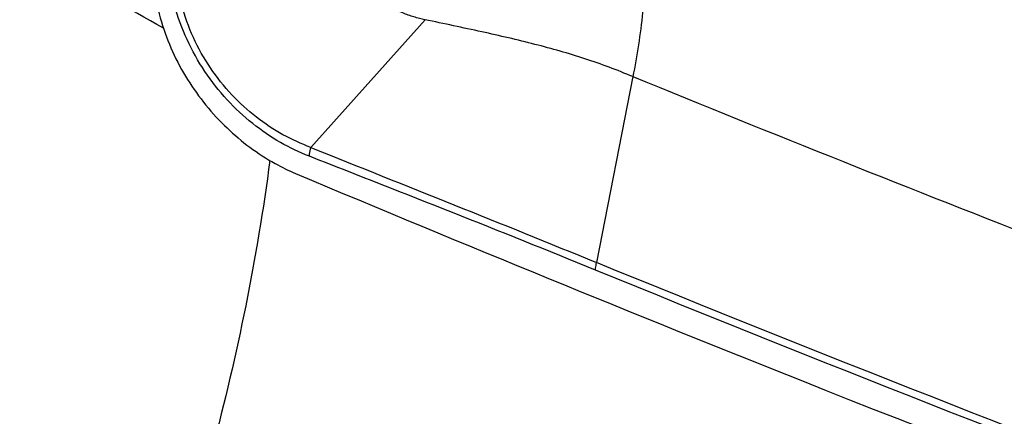
# Model space of a CAD drawing. Units: millimetres. Extents: x 0 to 594, y 0 to 420.
# Drawn here: x 125 to 130, y 104 to 105 of the extents above; entities that cross this region are included whole.
import ezdxf

# ---------------------------------------------------------------- set-up
doc = ezdxf.new("R2010")
doc.units = ezdxf.units.MM
doc.header["$LTSCALE"] = 32.67
doc.layers.add('607565292-000_CL', color=7, linetype='CONTINUOUS')
doc.layers.add('607614144-000_CL', color=7, linetype='CONTINUOUS')

msp = doc.modelspace()

# ---------------------------------------------------------------- linework, layer by layer
at = {"layer": '607565292-000_CL', "color": 9, "linetype": 'CONTINUOUS'}
for p, q in [((127.2023, 105.2172), (126.712, 104.6696)), ((128.0937, 104.9731), (127.9379, 104.1762))]:
    msp.add_line(p, q, dxfattribs=at)
for points, knots in [([(128.1092, 105.9816), (128.1256, 105.9077), (128.1486, 105.7511), (128.1566, 105.5051), (128.1391, 105.2426), (128.1115, 105.0639), (128.0937, 104.9731)], [0, 0, 0, 0, 0.223597, 0.46646, 0.726354, 1, 1, 1, 1]), ([(127.2023, 105.2172), (127.1942, 105.2189), (127.178, 105.2223), (127.1541, 105.2291), (127.1304, 105.2369), (127.0831, 105.255), (127.0147, 105.2913), (126.9331, 105.357), (126.8641, 105.4388), (126.8114, 105.5341), (126.7789, 105.6392), (126.7712, 105.7311), (126.7777, 105.804), (126.7852, 105.8398), (126.7898, 105.8574)], [0, 0, 0, 0, 0.029139, 0.058446, 0.087867, 0.117405, 0.23708, 0.359698, 0.485183, 0.612915, 0.741892, 0.871058, 0.935593, 1, 1, 1, 1]), ([(126.706, 104.6319), (126.6633, 104.6487), (126.578, 104.6887), (126.4592, 104.7706), (126.3497, 104.8728), (126.2543, 104.9938), (126.1777, 105.1299), (126.1328, 105.2524), (126.1103, 105.3529), (126.097, 105.4515), (126.0978, 105.5259), (126.1027, 105.5742)], [0, 0, 0, 0, 0.115042, 0.235331, 0.360429, 0.489314, 0.620204, 0.750653, 0.814929, 0.878107, 1, 1, 1, 1]), ([(126.712, 104.6696), (126.6716, 104.6861), (126.5893, 104.7213), (126.4751, 104.7979), (126.37, 104.8942), (126.2783, 105.0089), (126.2049, 105.1385), (126.1628, 105.2556), (126.1422, 105.3515), (126.1335, 105.4229), (126.1329, 105.4932), (126.1373, 105.5392), (126.1406, 105.5617)], [0, 0, 0, 0, 0.114968, 0.235086, 0.360196, 0.489188, 0.62027, 0.750882, 0.815228, 0.878388, 0.940009, 1, 1, 1, 1]), ([(128.0937, 104.9731), (128.0262, 105.0015), (127.8878, 105.0529), (127.6706, 105.1143), (127.4412, 105.167), (127.2835, 105.2), (127.2023, 105.2172)], [0, 0, 0, 0, 0.237213, 0.478014, 0.730956, 1, 1, 1, 1]), ([(128.0937, 104.9731), (128.6918, 104.7289), (131.0751, 103.7788), (133.4897, 102.9071), (135.3114, 102.3019)], [0, 0, 0, 0, 0.25179, 1, 1, 1, 1]), ([(126.706, 104.6319), (126.7063, 104.635), (126.7078, 104.6477), (126.71, 104.6602), (126.712, 104.6696)], [0, 0, 0, 0, 0.244043, 1, 1, 1, 1]), ([(126.712, 104.6696), (126.9166, 104.5875), (127.3258, 104.4244), (127.7343, 104.2596), (127.9379, 104.1762)], [0, 0, 0, 0, 0.500385, 1, 1, 1, 1]), ([(127.9327, 104.1441), (127.7292, 104.2275), (127.3208, 104.3912), (126.911, 104.5515), (126.706, 104.632)], [0, 0, 0, 0, 0.49969, 1, 1, 1, 1]), ([(127.9327, 104.1441), (127.933, 104.1467), (127.9343, 104.1575), (127.9362, 104.1682), (127.9379, 104.1762)], [0, 0, 0, 0, 0.24459, 1, 1, 1, 1]), ([(135.618, 101.3526), (134.9747, 101.5632), (132.39, 102.4356), (129.8368, 103.4011), (127.9379, 104.1762)], [0, 0, 0, 0, 0.248129, 1, 1, 1, 1]), ([(135.5937, 101.3266), (134.9521, 101.5368), (132.3738, 102.4075), (129.827, 103.3709), (127.9327, 104.1441)], [0, 0, 0, 0, 0.248135, 1, 1, 1, 1])]:
    msp.add_open_spline(points, degree=3, knots=knots, dxfattribs=at)
msp.add_open_spline([(130.234, 105.1627), (129.5257, 105.4355), (128.8174, 105.7084), (128.1092, 105.9816)], degree=3, dxfattribs=at)
at = {"layer": '607565292-000_CL', "color": 7, "linetype": 'CONTINUOUS'}
for points, knots in [([(126.038, 105.5013), (126.0316, 105.4146), (126.0508, 105.2342), (126.1557, 104.9846), (126.319, 104.7712), (126.4579, 104.661), (126.531, 104.6171)], [0, 0, 0, 0, 0.246155, 0.503762, 0.758328, 1, 1, 1, 1]), ([(126.531, 104.6171), (126.5405, 104.6114), (126.5782, 104.5898), (126.6174, 104.5706), (126.6473, 104.5581)], [0, 0, 0, 0, 0.253811, 1, 1, 1, 1]), ([(126.6473, 104.5581), (127.3689, 104.2545), (130.242, 103.0785), (133.1618, 102.0161), (135.3674, 101.2918)], [0, 0, 0, 0, 0.252184, 1, 1, 1, 1])]:
    msp.add_open_spline(points, degree=3, knots=knots, dxfattribs=at)
at = {"layer": '607614144-000_CL', "color": 7, "linetype": 'CONTINUOUS'}
msp.add_open_spline([(126.0801, 105.1812), (125.7799, 105.3442), (125.1951, 105.7377), (124.5489, 106.3487), (124.0763, 106.9085), (123.6336, 107.5186), (123.3499, 108.0139), (123.1841, 108.3563)], degree=3, knots=[0, 0, 0, 0, 0.23489, 0.481888, 0.60917, 0.73832, 1, 1, 1, 1], dxfattribs=at)
at = {"layer": '607614144-000_CL', "color": 9, "linetype": 'CONTINUOUS'}
msp.add_open_spline([(126.5366, 104.6139), (126.4818, 104.1961), (126.3099, 103.352), (125.8969, 102.1196), (125.3404, 100.9411), (124.8787, 100.2085), (124.628, 99.8656)], degree=3, knots=[0, 0, 0, 0, 0.24473, 0.498653, 0.753265, 1, 1, 1, 1], dxfattribs=at)

doc.saveas('drawing.dxf')
